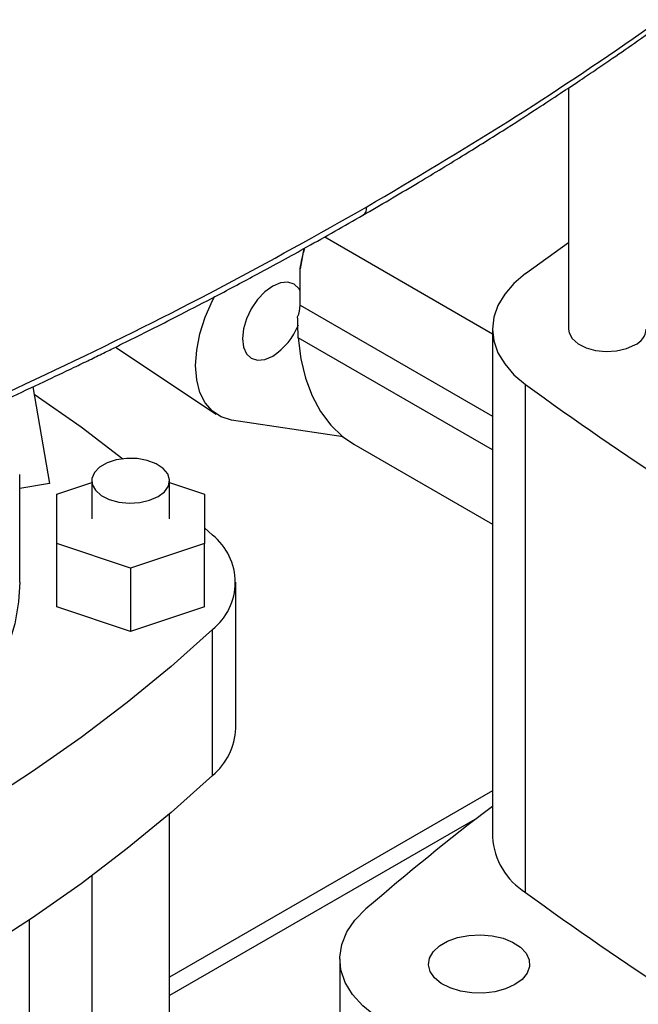
# Model space of a CAD drawing. Extents: x 0.4 to 10.6, y 0.4 to 8.1.
# Drawn here: x 3.6 to 3.7, y 5.5 to 5.7 of the extents above; entities that cross this region are included whole.
import ezdxf

# ---------------------------------------------------------------- set-up
doc = ezdxf.new("R2010")
doc.units = 0
doc.linetypes.add('SLD-SOLID', pattern=[0])
doc.layers.get('0').update_dxf_attribs({"linetype": 'CONTINUOUS'})

msp = doc.modelspace()

# ---------------------------------------------------------------- linework, layer by layer
at = {"color": 7, "linetype": 'SLD-SOLID'}
for p, q in [((3.726112115539522, 5.704838062860808), (3.726112115539522, 5.643819804364957)), ((3.664436680282887, 5.667147312601971), (3.706889298520142, 5.642639937747732)), ((3.715278212100697, 5.657883286936133), (3.726112115539522, 5.665733776041389)), ((3.659135732675087, 5.664170508213479), (3.658246131770472, 5.659039331694554)), ((3.658246131770472, 5.649840771892357), (3.658246131770472, 5.659039331694554)), ((3.706889298520142, 5.643819804364959), (3.706889298520142, 5.515230700130983)), ((3.706889298520142, 5.613223085003348), (3.657721702736517, 5.641606933882024)), ((3.611539170819124, 5.639233861660937), (3.637006753977654, 5.622266758144637)), ((3.590646350502392, 5.629197044659099), (3.594791945662161, 5.604742328681509)), ((3.715278226387623, 5.501167207004313), (3.715278226387623, 5.62975631123829)), ((3.66908063324076, 5.616537675480819), (3.640893248820168, 5.620787682896592)), ((3.67182212808899, 5.614680365439546), (3.706889298520142, 5.594436518852032)), ((3.587285009280283, 5.579705280830467), (3.587285009280283, 5.607030465480188)), ((3.605493670697608, 5.60542953113248), (3.605493670697608, 5.59577891885972)), ((3.625178710067686, 5.59577891885972), (3.625178710067686, 5.60542953113248)), ((3.594791945662161, 5.604742328681509), (3.587285009280283, 5.603417395206266)), ((3.59663540298107, 5.602011839237154), (3.605493670697608, 5.604964275205414)), ((3.625178710067686, 5.604964275205411), (3.634036977784219, 5.602011839237152)), ((3.596635402981069, 5.589545998482278), (3.59663540298107, 5.602011839237154)), ((3.634036977784219, 5.602011839237152), (3.634036977784219, 5.589545998482278)), ((3.634036977784219, 5.593518141190997), (3.636046615079433, 5.59165760154326)), ((3.615336190382644, 5.583313078104841), (3.596635402981069, 5.589545998482278)), ((3.596635402981069, 5.573472360453033), (3.596635402981069, 5.589545998482278)), ((3.634036977784219, 5.589545998482278), (3.615336190382644, 5.583313078104841)), ((3.634036977784219, 5.573472360453031), (3.634036977784219, 5.589545998482278)), ((3.615336190382644, 5.583313078104841), (3.615336190382644, 5.567239440075594)), ((3.641930333911512, 5.542735913363199), (3.641930333911512, 5.579705280830466)), ((3.615336190382644, 5.567239440075594), (3.596635402981069, 5.573472360453033)), ((3.634036977784219, 5.573472360453031), (3.615336190382644, 5.567239440075594)), ((3.636046615079434, 5.530783592650409), (3.636046615079434, 5.567752960117677)), ((3.706889298520142, 5.526950898889038), (3.625178710067686, 5.479780380228156)), ((3.625178710067686, 5.386683391192458), (3.625178710067686, 5.521076241171162)), ((3.605493670697608, 5.505402054602627), (3.605493670697608, 5.386683391192458)), ((3.589745639201545, 5.386683391192454), (3.589745639201545, 5.494290043741624)), ((3.66824632421692, 5.484401021309883), (3.66824632421692, 5.452253745251389))]:
    msp.add_line(p, q, dxfattribs=at)
at = {"color": 8, "linetype": 'SLD-SOLID'}
for p, q in [((3.658246131770472, 5.649840771892357), (3.706889298520142, 5.621759669450846)), ((3.702992630170624, 5.520008869489191), (3.625178710067686, 5.475087849584559))]:
    msp.add_line(p, q, dxfattribs=at)
at = {"color": 7, "linetype": 'SLD-SOLID', "flags": 128}
for points in [[(3.715278212100697, 5.657883286936133), (3.712329965495043, 5.655379118523635), (3.709981366207924, 5.65267183640044), (3.70827368249363, 5.649809011392152), (3.707236920801606, 5.646840947435711), (3.706889298520141, 5.643819797667152), (3.707236923870755, 5.640798648016282), (3.708273688577998, 5.637830584410843), (3.7099813752006, 5.634967759980702), (3.712329977238015, 5.63226047865264), (3.715278226387623, 5.62975631123829)], [(3.658246131770472, 5.653523705040466), (3.657916435885417, 5.654070692967235), (3.656699805183987, 5.65519927470196), (3.655114261184504, 5.655688879862748), (3.6532678560903, 5.655506142667002), (3.651286419357215, 5.654663516352623), (3.64930498262413, 5.653218424510432), (3.647458577529926, 5.651269347761346), (3.645873033530443, 5.648949112464813), (3.644656402829012, 5.646415838821924), (3.643891596797358, 5.643842165245008), (3.643630735702636, 5.641403483335135), (3.643891596797358, 5.639265985234349), (3.644656402829012, 5.637575337905838), (3.645873033530443, 5.636446756171114), (3.647458577529926, 5.635957151010326), (3.64930498262413, 5.636139888206073), (3.651286419357215, 5.636982514520452), (3.651286419357215, 5.636982514520452)], [(3.640893248820168, 5.620787682896592), (3.638282586628285, 5.621556034067534), (3.636038270721742, 5.623008038947823), (3.634223528366888, 5.625102791398072), (3.632889484807671, 5.627781277680189), (3.63207372295619, 5.630968039002889), (3.631799224600219, 5.634573297360169), (3.632073722956197, 5.638495484773231), (3.632889484807684, 5.642624104681629), (3.634223528366907, 5.646842844871992), (3.636038270721767, 5.651032854246357), (3.6366182955039, 5.652170358282483)], [(3.726112115539522, 5.643819804364957), (3.726255230522621, 5.642854379390226), (3.727066104394596, 5.641379494185769), (3.728536199935908, 5.640085595623627), (3.730556486885495, 5.639068646240961), (3.732977129802507, 5.63840406852125), (3.735618600675492, 5.638141151153724), (3.738284993693726, 5.638299393516765), (3.740778554684982, 5.638867059498216), (3.742914347637823, 5.639802047909135)], [(3.657721702736517, 5.641606933882024), (3.658394827286778, 5.636281919085639), (3.659570888567503, 5.631356821749526), (3.66123753137931, 5.626883382850588), (3.663377246682002, 5.622908598434377), (3.665967555537092, 5.619474225894633), (3.668981245261969, 5.616616345287879), (3.671822128088986, 5.614680365439548)], [(3.590962573691206, 5.627331655502249), (3.602796042738844, 5.61902426712788), (3.613407250155741, 5.611001311144365)], [(3.622295902795901, 5.60141177467666), (3.623915525717615, 5.602644741703893), (3.624898858585383, 5.604084243823482), (3.62517297209885, 5.605623519748498), (3.624717536512708, 5.607148408425302), (3.623566329400902, 5.608545815836639), (3.621804730528494, 5.609712102667523), (3.619563389625069, 5.610560770759114), (3.617008536691984, 5.611028878281456), (3.614329653483611, 5.611081707841067), (3.61172542051244, 5.610715341311191), (3.609388981824369, 5.609956950421333), (3.607493620388396, 5.608862781554385), (3.606179906491527, 5.607513984209719), (3.605545272283651, 5.606010592516054), (3.605636785680707, 5.604464106157748), (3.606447659552682, 5.602989220953293), (3.607917755093992, 5.601695322391151), (3.609938042043579, 5.600678373008486), (3.61235868496059, 5.600013795288776), (3.615000155833573, 5.599750877921249), (3.617666548851806, 5.59990912028429), (3.620160109843061, 5.600476786265742), (3.622295902795901, 5.60141177467666)], [(3.587285009280283, 5.57970528083047), (3.587009993052487, 5.574745259107273), (3.586041978005039, 5.569179339630047), (3.584381543411839, 5.563668175707222), (3.582037326791848, 5.558240436208428), (3.579021522672684, 5.552924356032544), (3.575349819155142, 5.547747589230807), (3.571041316304277, 5.542737065151469), (3.566118426791579, 5.53791884835432), (3.560606759305087, 5.533318003023832), (3.55453498533395, 5.528958462586193), (3.547934690020406, 5.52486290520852), (3.540840207855044, 5.521052635827874), (3.533288444070069, 5.517547475323776), (3.525318682659651, 5.514365657410723), (3.516972382026053, 5.511523733787088), (3.508292959314563, 5.509036488033798), (3.499325564559123, 5.506916858710698), (3.490116845813528, 5.505175872050649), (3.480714706489991, 5.503822584601461), (3.4734947787131, 5.503060019451912)], [(3.636046615079434, 5.567752960117677), (3.625576051026719, 5.558385924816038), (3.614487018345971, 5.549259169164361), (3.602796042738846, 5.540386294533056), (3.590520546967143, 5.531780523940149), (3.577678824888105, 5.523454682345348), (3.564290014191551, 5.51542117753734), (3.550374067879468, 5.507691981642781), (3.535951724530565, 5.500278613284534), (3.521044477394094, 5.493192120415771), (3.505674542359016, 5.486443063855486), (3.489864824846226, 5.480041501549974), (3.473638885673195, 5.47399697358374)], [(3.636046615079434, 5.530783592650409), (3.625576051026719, 5.52141655734877), (3.614487018345971, 5.512289801697093), (3.602796042738846, 5.503416927065788), (3.590520546967144, 5.494811156472881), (3.577678824888105, 5.486485314878081), (3.564290014191551, 5.478451810070073), (3.550374067879469, 5.470722614175513), (3.535951724530566, 5.463309245817265), (3.521044477394095, 5.456222752948503), (3.505674542359016, 5.449473696388218), (3.489864824846227, 5.443072134082708), (3.473638885673195, 5.437027606116472)], [(3.677307176563229, 5.469895653501078), (3.674050384075282, 5.472523398862479), (3.671471977319513, 5.475391196808875), (3.669624067163197, 5.478441087734852), (3.668544000778448, 5.481611431846424), (3.668253606837526, 5.484838154931543), (3.668758754344644, 5.488056043331411), (3.670049234020511, 5.491200061940555), (3.672098964636879, 5.494206668598268), (3.674866520130986, 5.497015098306886)], [(3.712531888593851, 5.477865565091852), (3.710201482480587, 5.476801828056135), (3.707508949297144, 5.476077015136988), (3.704599444204377, 5.475730201186495), (3.701629819374934, 5.475780083034497), (3.69876016805203, 5.476223971537655), (3.696145193881264, 5.477037936551868), (3.693925870797042, 5.478178097012535), (3.692221843081285, 5.479582986574099), (3.691124975309222, 5.481176867276655), (3.690694399906357, 5.482873812598968), (3.690953329304109, 5.484582339779474), (3.691887804551624, 5.486210341675636), (3.693447447846429, 5.487670052283839), (3.695548178414803, 5.488882778227364), (3.698076745328049, 5.489783141136691), (3.70089683288938, 5.490322602214331), (3.703856409448413, 5.49047207897395), (3.706795923466791, 5.490223513084749), (3.709556904982919, 5.489590304798155), (3.71199050876861, 5.488606590536796), (3.713965538613862, 5.487325402591127), (3.7153755201485, 5.485815810134922), (3.716144440903031, 5.484159195688239), (3.716230848160551, 5.482444867764698), (3.715630083683441, 5.480765246226394), (3.714374534840165, 5.479210879905209), (3.712531888593851, 5.477865565091852)]]:
    msp.add_lwpolyline(points, dxfattribs=at)
at = {"color": 7, "linetype": 'SLD-SOLID'}
for centre, radius, start, end in [((3.650423409107447, 5.650009213940454), 0.007824535934238227, 336.5937436878139, 358.7664745726599), ((3.642357634839092, 5.650935829656014), 0.01656557262044893, 302.6153476500579, 338.6292900771344), ((3.740914836170465, 5.644279840116857), 0.004903944245567388, 294.0626527664832, 354.6172062759094), ((4.225664686141204, 6.330587243761054), 0.8669823148602984, 233.9356824668037, 246.0696940658995), ((3.626515110947835, 5.579705280830469), 0.01528749624471365, 308.5709785718121, 51.42902142818929), ((3.625373971553927, 5.543461707319397), 0.01657226331502624, 310.0912190665748, 357.489888077387), ((4.110792300023655, 4.99252073277624), 0.6667427168160158, 127.2853796616011, 130.8297887161816), ((3.724803518191317, 5.51638284130599), 0.01795123146605562, 183.6798933083989, 237.9526094363535), ((4.225664686141291, 6.201998139527228), 0.8669823148604704, 233.9356824668049, 246.0696940658983)]:
    msp.add_arc(centre, radius, start, end, dxfattribs=at)
for points, knots in [([(3.675084398982552, 5.674725996330259), (3.687085871797313, 5.681844780556582), (3.711086350844092, 5.696080885932939), (3.744782181026809, 5.718671434646758), (3.776855626351332, 5.742029530748296), (3.796558239863746, 5.75832112533925), (3.806406431196703, 5.766464346569752)], [0, 0, 0, 0, 0.250129660278498, 0.500207913074516, 0.750182984828951, 0.9999999999999999, 0.9999999999999999, 0.9999999999999999, 0.9999999999999999]), ([(3.674096602755816, 5.672623159393932), (3.678570716361358, 5.675232057510872), (3.687050492212307, 5.680176695309568), (3.69880871433842, 5.68733166284733), (3.709042923655989, 5.693731097222242), (3.717302453161508, 5.699034880019401), (3.723830728608013, 5.703312281154052), (3.728844659224821, 5.70664823715747), (3.733239133173163, 5.709610410022113), (3.738086184109966, 5.712916167288723), (3.744079480471417, 5.717065358777688), (3.751662442426956, 5.722423321334905), (3.760439523291109, 5.728778683844238), (3.770347282927918, 5.736158878748117), (3.781303531677032, 5.744597516123208), (3.793249129379352, 5.754116909874917), (3.801330968238773, 5.760909269256497), (3.805568925914972, 5.764471049203039)], [0, 0, 0, 0, 0.09238775205356847, 0.1751022655787806, 0.2481418855734293, 0.3115060709804643, 0.3545047992018989, 0.3915308449926069, 0.4225846334227053, 0.4525821033176347, 0.5004336258192827, 0.558410188436236, 0.6265085705963443, 0.7047242232142887, 0.7930508576990132, 0.891479931553577, 1, 1, 1, 1]), ([(3.515347315800442, 5.596911107096737), (3.520884176058754, 5.599099029032802), (3.531755830303674, 5.603395025264253), (3.547160472851963, 5.609801652919942), (3.561140757583771, 5.615807109662255), (3.573393799719665, 5.621243282391433), (3.583974414932019, 5.626067258626084), (3.593017137198623, 5.630288700897738), (3.599832685627876, 5.633535025184252), (3.604842208784363, 5.635954858261574), (3.608358734150094, 5.637668968654594), (3.611485465113737, 5.639205509002236), (3.614383968992804, 5.640640170058523), (3.617629411269148, 5.642257578815478), (3.622237750349309, 5.644574027617542), (3.628824905933824, 5.647930420507445), (3.637571146142407, 5.652473145184154), (3.648194604359853, 5.658129532297861), (3.660638628663549, 5.664934433231489), (3.669398389192313, 5.669939005089266), (3.674096573543612, 5.672623142527722)], [0, 0, 0, 0, 0.09767163236913126, 0.1917787639773016, 0.2763167447572135, 0.3512763936949511, 0.4166506738389595, 0.4724895146545107, 0.5204697192506466, 0.5451927536249291, 0.5675091706604006, 0.5874186566289621, 0.6049209483284075, 0.6230439367346563, 0.6497782189693059, 0.6937884780106556, 0.7508141894999745, 0.8208572672320453, 0.9039191104624908, 0.9999999999999999, 0.9999999999999999, 0.9999999999999999, 0.9999999999999999]), ([(3.516318900171104, 5.599000379479512), (3.5304018629203, 5.604672319436646), (3.55857669856042, 5.616019787927396), (3.598994135170902, 5.634509787205199), (3.638097798094422, 5.653945491307647), (3.662754687338982, 5.667798686748301), (3.675084398983012, 5.674725996330523)], [0, 0, 0, 0, 0.2498170151688495, 0.4997920869236436, 0.7498703397204173, 1, 1, 1, 1]), ([(3.658246131770472, 5.659039331694554), (3.658553963761317, 5.66084881426092), (3.658864905074134, 5.662676573887722), (3.659409947576252, 5.664294856090664), (3.659415397841487, 5.664311038438273)], [0, 0, 0, 0, 0.9900002931629633, 1, 1, 1, 1]), ([(3.657721702736517, 5.641606933882024), (3.657706280758553, 5.642526404369786), (3.657680348162911, 5.644072526171954), (3.657626072148854, 5.646085189035232), (3.657604073794325, 5.646900931900356)], [0, 0, 0, 0, 0.5946947300477093, 1, 1, 1, 1])]:
    msp.add_open_spline(points, degree=3, knots=knots, dxfattribs=at)
at = {"color": 8, "linetype": 'SLD-SOLID'}
msp.add_open_spline([(3.674081761945586, 5.672643893653944), (3.67435562046747, 5.672857688742753), (3.674774418522605, 5.67318463481248), (3.675041910668083, 5.673989321755698), (3.675070275789445, 5.674481124354945), (3.675084398983012, 5.674725996330523)], degree=3, knots=[0, 0, 0, 0, 0.4868342921912847, 0.7444911823101144, 0.9999999999999999, 0.9999999999999999, 0.9999999999999999, 0.9999999999999999], dxfattribs=at)

doc.saveas('drawing.dxf')
